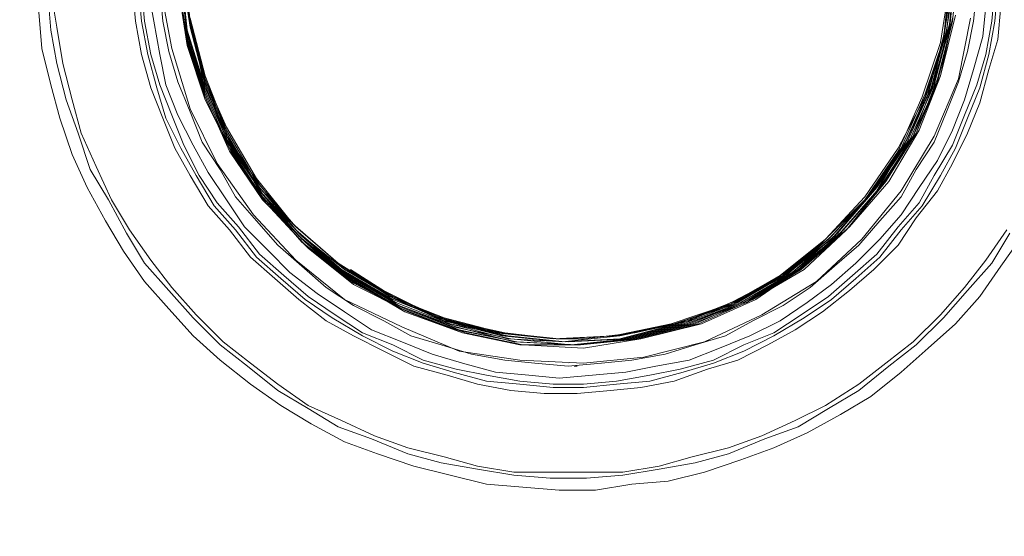
# Model space of a CAD drawing. Units: inches. Extents: x -15.2 to 18.3, y 3.9 to 25.4.
# Drawn here: x -9.5 to -9.4, y 8.4 to 8.4 of the extents above; entities that cross this region are included whole.
import ezdxf

# ---------------------------------------------------------------- set-up
doc = ezdxf.new("R2010")
doc.units = ezdxf.units.IN
doc.header["$MEASUREMENT"] = 0
doc.layers.add('Text', color=7, linetype='Continuous')

msp = doc.modelspace()

# ---------------------------------------------------------------- linework, layer by layer
at = {"layer": 'Text', "color": 179, "lineweight": 9, "true_color": 0x231f20}
for points in [[(-9.449157, 8.452128), (-9.449542, 8.448271), (-9.450507, 8.444607), (-9.451856, 8.441136), (-9.453978, 8.437858), (-9.456292, 8.434966), (-9.459184, 8.432459), (-9.462462, 8.430531), (-9.465933, 8.428988), (-9.469597, 8.428024), (-9.473454, 8.427638), (-9.47731, 8.427831), (-9.480974, 8.428602), (-9.484445, 8.429952), (-9.487916, 8.431688), (-9.490808, 8.434194), (-9.493508, 8.436894), (-9.495629, 8.439979), (-9.497172, 8.44345), (-9.498329, 8.447114), (-9.498907, 8.450971)], [(-9.449157, 8.452128), (-9.449542, 8.448271), (-9.450507, 8.444607), (-9.451856, 8.441136), (-9.453978, 8.437858), (-9.456292, 8.434966), (-9.459184, 8.432459), (-9.462462, 8.430531), (-9.465933, 8.428988), (-9.469597, 8.428024), (-9.473454, 8.427638), (-9.47731, 8.427831), (-9.480974, 8.428602), (-9.484445, 8.429952), (-9.487916, 8.431688), (-9.490808, 8.434194), (-9.493508, 8.436894), (-9.495629, 8.439979), (-9.497172, 8.44345), (-9.498329, 8.447114), (-9.498907, 8.450971)], [(-9.449157, 8.451935), (-9.449542, 8.448271), (-9.450507, 8.444414), (-9.452049, 8.440943), (-9.453978, 8.437858), (-9.456484, 8.434966), (-9.459377, 8.432459), (-9.462655, 8.430338), (-9.466126, 8.428988), (-9.46979, 8.428024), (-9.473646, 8.427638), (-9.47731, 8.427831), (-9.481167, 8.428602), (-9.484638, 8.429952), (-9.487916, 8.43188), (-9.490808, 8.434194), (-9.493508, 8.437087), (-9.495629, 8.440172), (-9.497172, 8.443643), (-9.498329, 8.447307), (-9.498715, 8.450971)], [(-9.449157, 8.451935), (-9.449542, 8.448271), (-9.450507, 8.444414), (-9.452049, 8.440943), (-9.453978, 8.437858), (-9.456484, 8.434966), (-9.459377, 8.432459), (-9.462655, 8.430338), (-9.466126, 8.428988), (-9.46979, 8.428024), (-9.473646, 8.427638), (-9.47731, 8.427831), (-9.481167, 8.428602), (-9.484638, 8.429952), (-9.487916, 8.43188), (-9.491001, 8.434194), (-9.493508, 8.437087), (-9.495629, 8.440172), (-9.497172, 8.443643), (-9.498329, 8.447307), (-9.498715, 8.450971)], [(-9.44935, 8.451742), (-9.449735, 8.448078), (-9.4507, 8.444414), (-9.452049, 8.440943), (-9.45417, 8.437665), (-9.456677, 8.434773), (-9.45957, 8.432266), (-9.462848, 8.430338), (-9.466319, 8.428988), (-9.469983, 8.428024), (-9.473646, 8.427638), (-9.477503, 8.427831), (-9.481167, 8.428795), (-9.484831, 8.430145), (-9.488109, 8.432073), (-9.491001, 8.434387), (-9.493508, 8.43728), (-9.495629, 8.440365), (-9.497172, 8.443836), (-9.498329, 8.4475), (-9.498715, 8.451163)], [(-9.44935, 8.451742), (-9.449735, 8.447885), (-9.4507, 8.444222), (-9.452242, 8.440751), (-9.454363, 8.437665), (-9.45687, 8.434773), (-9.459763, 8.432266), (-9.462848, 8.430338), (-9.466512, 8.428988), (-9.470175, 8.428024), (-9.473839, 8.427638), (-9.477696, 8.428024), (-9.48136, 8.428795), (-9.484831, 8.430145), (-9.488109, 8.432073), (-9.491001, 8.43458), (-9.493508, 8.43728), (-9.495629, 8.440558), (-9.497172, 8.444029), (-9.498329, 8.447693), (-9.498715, 8.451356)], [(-9.44935, 8.451356), (-9.449928, 8.447693), (-9.450892, 8.444029), (-9.452435, 8.440558), (-9.454556, 8.437472), (-9.457063, 8.43458), (-9.459955, 8.432266), (-9.463234, 8.430338), (-9.466705, 8.428988), (-9.470368, 8.428024), (-9.474225, 8.427831), (-9.477889, 8.428217), (-9.481553, 8.428988), (-9.485024, 8.430531), (-9.488302, 8.432459), (-9.491194, 8.434773), (-9.493701, 8.437665), (-9.495822, 8.440751), (-9.497172, 8.444222), (-9.498136, 8.447885), (-9.498715, 8.451742)], [(-9.44935, 8.451742), (-9.449735, 8.448078), (-9.4507, 8.444414), (-9.452049, 8.440943), (-9.45417, 8.437665), (-9.456677, 8.434773), (-9.45957, 8.432266), (-9.462848, 8.430338), (-9.466319, 8.428988), (-9.469983, 8.428024), (-9.473646, 8.427638), (-9.477503, 8.427831), (-9.481167, 8.428795), (-9.484831, 8.430145), (-9.488109, 8.432073), (-9.491001, 8.434387), (-9.493508, 8.43728), (-9.495629, 8.440365), (-9.497172, 8.443836), (-9.498329, 8.4475), (-9.498715, 8.451163)], [(-9.44935, 8.451742), (-9.449735, 8.447885), (-9.4507, 8.444222), (-9.452242, 8.440751), (-9.454363, 8.437665), (-9.45687, 8.434773), (-9.459763, 8.432266), (-9.462848, 8.430338), (-9.466512, 8.428988), (-9.470175, 8.428024), (-9.473839, 8.427638), (-9.477696, 8.428024), (-9.48136, 8.428795), (-9.484831, 8.430145), (-9.488109, 8.432073), (-9.491001, 8.43458), (-9.493508, 8.43728), (-9.495629, 8.440558), (-9.497172, 8.444029), (-9.498329, 8.447693), (-9.498715, 8.451356)], [(-9.44935, 8.451356), (-9.449928, 8.447693), (-9.450892, 8.444029), (-9.452435, 8.440558), (-9.454556, 8.437472), (-9.457063, 8.43458), (-9.459955, 8.432266), (-9.463234, 8.430338), (-9.466705, 8.428988), (-9.470368, 8.428024), (-9.474225, 8.427831), (-9.477889, 8.428024), (-9.481553, 8.428988), (-9.485024, 8.430531), (-9.488302, 8.432459), (-9.491194, 8.434773), (-9.493701, 8.437665), (-9.495822, 8.440751), (-9.497172, 8.444222), (-9.498136, 8.447885), (-9.498715, 8.451742)], [(-9.449542, 8.450971), (-9.450121, 8.447307), (-9.451085, 8.443643), (-9.452628, 8.440365), (-9.454749, 8.43728), (-9.457256, 8.434387), (-9.460341, 8.432073), (-9.463619, 8.430338), (-9.46709, 8.428988), (-9.470754, 8.428217), (-9.474418, 8.427831), (-9.478274, 8.428217), (-9.481938, 8.429181), (-9.485409, 8.430723), (-9.488494, 8.432652), (-9.491387, 8.435158), (-9.493894, 8.437858), (-9.495822, 8.441136), (-9.497172, 8.444607), (-9.498136, 8.448271), (-9.498522, 8.451935)], [(-9.449542, 8.450971), (-9.450121, 8.447307), (-9.451085, 8.443643), (-9.452628, 8.440365), (-9.454749, 8.43728), (-9.457256, 8.434387), (-9.460341, 8.432073), (-9.463619, 8.430338), (-9.46709, 8.428988), (-9.470754, 8.428024), (-9.474418, 8.427831), (-9.478274, 8.428217), (-9.481938, 8.429181), (-9.485409, 8.430723), (-9.488494, 8.432652), (-9.491387, 8.435158), (-9.493894, 8.437858), (-9.495822, 8.441136), (-9.497172, 8.444607), (-9.498136, 8.448271), (-9.498522, 8.451935)], [(-9.449542, 8.451163), (-9.449928, 8.4475), (-9.451085, 8.443836), (-9.452628, 8.440365), (-9.454749, 8.43728), (-9.457256, 8.43458), (-9.460148, 8.432073), (-9.463426, 8.430338), (-9.466897, 8.428988), (-9.470561, 8.428024), (-9.474418, 8.427831), (-9.478082, 8.428217), (-9.481745, 8.429181), (-9.485216, 8.430531), (-9.488494, 8.432459), (-9.491387, 8.434966), (-9.493701, 8.437858), (-9.495822, 8.440943), (-9.497172, 8.444414), (-9.498136, 8.448078), (-9.498522, 8.451742)], [(-9.449542, 8.451163), (-9.449928, 8.4475), (-9.451085, 8.443836), (-9.452628, 8.440365), (-9.454749, 8.43728), (-9.457256, 8.43458), (-9.460148, 8.432073), (-9.463426, 8.430338), (-9.466897, 8.428988), (-9.470561, 8.428024), (-9.474418, 8.427831), (-9.478082, 8.428217), (-9.481745, 8.429181), (-9.485216, 8.430531), (-9.488494, 8.432459), (-9.491387, 8.434966), (-9.493701, 8.437858), (-9.495822, 8.440943), (-9.497172, 8.444414), (-9.498136, 8.448078), (-9.498522, 8.451742)], [(-9.44935, 8.451549), (-9.449735, 8.447693), (-9.450892, 8.444029), (-9.452435, 8.440751), (-9.454363, 8.437472), (-9.45687, 8.43458), (-9.459763, 8.432266), (-9.463041, 8.430338), (-9.466512, 8.428988), (-9.470175, 8.428024), (-9.474032, 8.427831), (-9.477889, 8.428024), (-9.481553, 8.428988), (-9.485024, 8.430338), (-9.488302, 8.432266), (-9.491194, 8.43458), (-9.493701, 8.437472), (-9.495629, 8.440751), (-9.497172, 8.444029), (-9.498329, 8.447693), (-9.498715, 8.451549)], [(-9.44935, 8.451549), (-9.449735, 8.447693), (-9.450892, 8.444029), (-9.452435, 8.440751), (-9.454363, 8.437472), (-9.45687, 8.43458), (-9.459763, 8.432266), (-9.463041, 8.430338), (-9.466512, 8.428988), (-9.470175, 8.428024), (-9.474032, 8.427831), (-9.477889, 8.428024), (-9.481553, 8.428988), (-9.485024, 8.430338), (-9.488302, 8.432266), (-9.491194, 8.43458), (-9.493701, 8.437472), (-9.495629, 8.440751), (-9.497172, 8.444029), (-9.498329, 8.447693), (-9.498715, 8.451549)], [(-9.448386, 8.448464), (-9.449157, 8.444607), (-9.4507, 8.440943), (-9.452821, 8.437472), (-9.455327, 8.434387), (-9.45822, 8.431688), (-9.461691, 8.429566), (-9.465355, 8.427831), (-9.469211, 8.426867), (-9.473068, 8.426481), (-9.477117, 8.426674), (-9.480974, 8.427252), (-9.484638, 8.428795), (-9.488302, 8.430531), (-9.491387, 8.433037), (-9.494087, 8.43593), (-9.496401, 8.439208), (-9.498136, 8.442679), (-9.499293, 8.446536), (-9.500064, 8.450585)], [(-9.449542, 8.448464), (-9.450314, 8.4448), (-9.451856, 8.441136), (-9.453785, 8.438051), (-9.456292, 8.434966), (-9.459184, 8.432459), (-9.462269, 8.430531), (-9.46574, 8.428988), (-9.469404, 8.428024), (-9.473261, 8.427638), (-9.477117, 8.427638), (-9.480781, 8.428409), (-9.484445, 8.429759), (-9.487723, 8.431688), (-9.490808, 8.434001), (-9.493315, 8.436701), (-9.495436, 8.439979), (-9.497172, 8.443257), (-9.498329, 8.446921), (-9.498907, 8.450778)], [(-9.449542, 8.448464), (-9.450314, 8.4448), (-9.451856, 8.441136), (-9.453785, 8.438051), (-9.456292, 8.434966), (-9.458991, 8.432459), (-9.462269, 8.430531), (-9.46574, 8.428988), (-9.469404, 8.428024), (-9.473261, 8.427638), (-9.477117, 8.427638), (-9.480781, 8.428409), (-9.484445, 8.429759), (-9.487723, 8.431688), (-9.490808, 8.434001), (-9.493315, 8.436701), (-9.495436, 8.439979), (-9.497172, 8.443257), (-9.498329, 8.446921), (-9.498907, 8.450778)], [(-9.44935, 8.448657), (-9.450314, 8.4448), (-9.451664, 8.441329), (-9.453592, 8.438051), (-9.456099, 8.435158), (-9.458991, 8.432652), (-9.462077, 8.430531), (-9.465548, 8.428988), (-9.469404, 8.428024), (-9.473068, 8.427445), (-9.476925, 8.427638), (-9.480588, 8.428409), (-9.484252, 8.429759), (-9.48753, 8.431495), (-9.490616, 8.433809), (-9.493315, 8.436701), (-9.495436, 8.439786), (-9.497172, 8.443257), (-9.498329, 8.446728), (-9.498907, 8.450585)], [(-9.44935, 8.448657), (-9.450314, 8.4448), (-9.451664, 8.441329), (-9.453592, 8.438051), (-9.456099, 8.435158), (-9.458991, 8.432652), (-9.462077, 8.430531), (-9.465548, 8.428988), (-9.469404, 8.428024), (-9.473068, 8.427445), (-9.476925, 8.427638), (-9.480781, 8.428409), (-9.484252, 8.429759), (-9.487723, 8.431495), (-9.490616, 8.433809), (-9.493315, 8.436701), (-9.495436, 8.439786), (-9.497172, 8.443257), (-9.498329, 8.446728), (-9.498907, 8.450585)], [(-9.449542, 8.450971), (-9.450121, 8.447114), (-9.451278, 8.443643), (-9.452821, 8.440172), (-9.454942, 8.437087), (-9.457449, 8.434387), (-9.460534, 8.432073), (-9.463619, 8.430145), (-9.467283, 8.428988), (-9.470947, 8.428217), (-9.474611, 8.428024), (-9.478274, 8.428409), (-9.481938, 8.429374), (-9.485409, 8.430723), (-9.488687, 8.432844), (-9.491387, 8.435158), (-9.493894, 8.438051), (-9.495822, 8.441329), (-9.497172, 8.4448), (-9.498136, 8.448464)], [(-9.449542, 8.450971), (-9.450121, 8.447114), (-9.451278, 8.443643), (-9.452821, 8.440172), (-9.454942, 8.437087), (-9.457449, 8.434387), (-9.460341, 8.432073), (-9.463619, 8.430145), (-9.467283, 8.428988), (-9.470947, 8.428217), (-9.474611, 8.428024), (-9.478274, 8.428409), (-9.481938, 8.429181), (-9.485409, 8.430723), (-9.488687, 8.432844), (-9.491387, 8.435158), (-9.493894, 8.438051), (-9.495822, 8.441329), (-9.497365, 8.4448), (-9.498136, 8.448464)], [(-9.449735, 8.450778), (-9.450121, 8.447114), (-9.451278, 8.44345), (-9.453014, 8.440172), (-9.455135, 8.437087), (-9.457641, 8.434387), (-9.460534, 8.432073), (-9.463812, 8.430145), (-9.467283, 8.428988), (-9.47114, 8.428217), (-9.474803, 8.428024), (-9.478467, 8.428409), (-9.482131, 8.429374), (-9.485602, 8.430916), (-9.488687, 8.432844), (-9.49158, 8.435351), (-9.493894, 8.438244), (-9.495822, 8.441522), (-9.497365, 8.444993), (-9.498136, 8.448464)], [(-9.449735, 8.450585), (-9.450314, 8.446921), (-9.451471, 8.44345), (-9.453014, 8.439979), (-9.455135, 8.436894), (-9.457834, 8.434194), (-9.460727, 8.43188), (-9.464005, 8.430145), (-9.467476, 8.428988), (-9.47114, 8.428217), (-9.474996, 8.428024), (-9.47866, 8.428409), (-9.482324, 8.429374), (-9.485216, 8.430723), (-9.487916, 8.432459)], [(-9.449735, 8.450585), (-9.450314, 8.446921), (-9.451471, 8.44345), (-9.453014, 8.439979), (-9.455135, 8.436894), (-9.457641, 8.434387), (-9.460148, 8.432266), (-9.463234, 8.430531), (-9.466319, 8.429181)], [(-9.449735, 8.450778), (-9.450121, 8.447114), (-9.451278, 8.44345), (-9.453014, 8.440172), (-9.455135, 8.437087), (-9.457641, 8.434387), (-9.460534, 8.432073), (-9.463234, 8.430531)], [(-9.445879, 8.434773), (-9.447036, 8.432844), (-9.448578, 8.431109), (-9.450121, 8.429374), (-9.451856, 8.427638), (-9.453592, 8.426288), (-9.45552, 8.424746), (-9.457449, 8.423589), (-9.459377, 8.422432), (-9.461498, 8.42166), (-9.463812, 8.420696), (-9.465933, 8.420118), (-9.468247, 8.419732), (-9.470561, 8.419346), (-9.472875, 8.419153), (-9.475189, 8.419153), (-9.477503, 8.419346), (-9.479817, 8.419732), (-9.482131, 8.420118), (-9.484252, 8.420696), (-9.486566, 8.42166), (-9.488687, 8.422432), (-9.490616, 8.423589), (-9.492544, 8.424746), (-9.494472, 8.426288), (-9.496208, 8.427638), (-9.497943, 8.429374), (-9.499486, 8.431109), (-9.501029, 8.432844), (-9.502185, 8.434773), (-9.503343, 8.436894), (-9.504499, 8.438822), (-9.505271, 8.441136), (-9.506042, 8.443257), (-9.506621, 8.445571), (-9.507006, 8.447693), (-9.507199, 8.450007)], [(-9.507006, 8.450199), (-9.506621, 8.447885), (-9.506235, 8.445571), (-9.505657, 8.443257), (-9.505078, 8.441136), (-9.504114, 8.439015), (-9.50315, 8.436894), (-9.501993, 8.434966), (-9.500643, 8.433037), (-9.499293, 8.431302), (-9.49775, 8.429566), (-9.496015, 8.427831), (-9.494279, 8.426481), (-9.492544, 8.425131), (-9.490616, 8.423781), (-9.488494, 8.422817), (-9.486373, 8.421853), (-9.484252, 8.421082), (-9.481938, 8.420503), (-9.479817, 8.419925), (-9.477503, 8.419539), (-9.475189, 8.419539), (-9.472875, 8.419539), (-9.470561, 8.419539), (-9.468247, 8.419925), (-9.466126, 8.420503), (-9.463812, 8.421082), (-9.461691, 8.421853), (-9.45957, 8.422817), (-9.457641, 8.423781), (-9.45552, 8.425131), (-9.453785, 8.426481), (-9.452049, 8.427831), (-9.450314, 8.429566), (-9.448771, 8.431302), (-9.447421, 8.433037), (-9.446072, 8.434966)], [(-9.446457, 8.449235), (-9.44665, 8.447114), (-9.447229, 8.445186), (-9.447807, 8.443065), (-9.448578, 8.441136), (-9.449542, 8.439208), (-9.450507, 8.437472), (-9.451856, 8.435737), (-9.453014, 8.434001), (-9.454556, 8.432459), (-9.456099, 8.431109), (-9.457834, 8.429759), (-9.45957, 8.428602), (-9.461305, 8.427638), (-9.463234, 8.426674), (-9.465162, 8.426095), (-9.467283, 8.425324), (-9.469404, 8.424938), (-9.471333, 8.424746), (-9.473454, 8.424553), (-9.475575, 8.424553), (-9.477696, 8.424746), (-9.479817, 8.425131), (-9.481745, 8.42571), (-9.483866, 8.426288), (-9.485795, 8.427252), (-9.487723, 8.428217), (-9.489459, 8.429181), (-9.491194, 8.430531), (-9.492737, 8.43188), (-9.494279, 8.43323), (-9.495629, 8.434966), (-9.496979, 8.436508), (-9.498136, 8.438437), (-9.4991, 8.440172), (-9.499872, 8.4421), (-9.500643, 8.444029), (-9.501221, 8.44615), (-9.501607, 8.448271), (-9.5018, 8.450392)], [(-9.44665, 8.450392), (-9.446843, 8.448271), (-9.447229, 8.44615), (-9.447807, 8.444029), (-9.448578, 8.4421), (-9.44935, 8.440172), (-9.450314, 8.438437), (-9.451471, 8.436508), (-9.452821, 8.434966), (-9.45417, 8.43323), (-9.455713, 8.43188), (-9.457256, 8.430531), (-9.458991, 8.429374), (-9.46092, 8.428217), (-9.462848, 8.427252), (-9.464776, 8.426481), (-9.466705, 8.425903), (-9.468826, 8.425324), (-9.470947, 8.425131), (-9.473068, 8.424938), (-9.474996, 8.424938), (-9.477117, 8.425131), (-9.479239, 8.425324), (-9.48136, 8.425903), (-9.483288, 8.426481), (-9.485216, 8.427252), (-9.487145, 8.428217), (-9.489073, 8.429374), (-9.490808, 8.430531), (-9.492351, 8.43188), (-9.493894, 8.43323), (-9.495244, 8.434966), (-9.496593, 8.436508), (-9.49775, 8.438437), (-9.498715, 8.440172), (-9.499679, 8.4421), (-9.500257, 8.444029), (-9.500836, 8.44615), (-9.501221, 8.448271), (-9.501414, 8.450392)], [(-9.501221, 8.450392), (-9.501029, 8.448271), (-9.500643, 8.44615), (-9.500064, 8.444222), (-9.499293, 8.442293), (-9.498522, 8.440365), (-9.497558, 8.438437), (-9.496401, 8.436701), (-9.495051, 8.435158), (-9.493701, 8.433423), (-9.492158, 8.432073), (-9.490616, 8.430723), (-9.48888, 8.429566), (-9.487145, 8.428409), (-9.485216, 8.427638), (-9.483288, 8.426674), (-9.481167, 8.426095), (-9.479239, 8.42571), (-9.477117, 8.425324), (-9.474996, 8.425131), (-9.473068, 8.425131), (-9.470947, 8.425324), (-9.468826, 8.42571), (-9.466897, 8.426095), (-9.464776, 8.426674), (-9.462848, 8.427638), (-9.46092, 8.428409), (-9.459184, 8.429566), (-9.457449, 8.430723), (-9.455906, 8.432073), (-9.454363, 8.433423), (-9.453014, 8.435158), (-9.451664, 8.436701), (-9.4507, 8.438437), (-9.449542, 8.440365), (-9.448771, 8.442293), (-9.448, 8.444222), (-9.447421, 8.44615), (-9.447036, 8.448271), (-9.446843, 8.450392)], [(-9.447421, 8.449235), (-9.447614, 8.447307), (-9.448193, 8.445186), (-9.448771, 8.443257), (-9.449542, 8.441329), (-9.450507, 8.439401), (-9.451664, 8.437665), (-9.452821, 8.43593), (-9.45417, 8.434387), (-9.455713, 8.432844), (-9.457256, 8.431495), (-9.458798, 8.430338), (-9.460534, 8.429181), (-9.462462, 8.428217), (-9.464391, 8.427445), (-9.466319, 8.426674), (-9.46844, 8.426288), (-9.470368, 8.425903), (-9.472489, 8.42571), (-9.474611, 8.425517), (-9.476539, 8.42571), (-9.47866, 8.425903), (-9.480781, 8.426481), (-9.48271, 8.42706), (-9.484638, 8.427831), (-9.486566, 8.428602), (-9.488302, 8.429759), (-9.490037, 8.430916), (-9.491773, 8.432266), (-9.493122, 8.433616), (-9.494665, 8.435158), (-9.495822, 8.436894), (-9.496979, 8.438629), (-9.497943, 8.440365), (-9.498907, 8.442293), (-9.499679, 8.444222), (-9.500064, 8.44615), (-9.50045, 8.448271), (-9.500836, 8.450392)], [(-9.500064, 8.450392), (-9.499872, 8.448271), (-9.499486, 8.446343), (-9.498907, 8.444414), (-9.498136, 8.442486), (-9.497365, 8.440558), (-9.496208, 8.438822), (-9.495244, 8.437087), (-9.493894, 8.435544), (-9.492544, 8.434001), (-9.491001, 8.432652), (-9.489459, 8.431302), (-9.487723, 8.430145), (-9.485795, 8.429181), (-9.484059, 8.428217), (-9.482131, 8.427638), (-9.480203, 8.42706), (-9.478082, 8.426674), (-9.476153, 8.426481), (-9.474032, 8.426288), (-9.471911, 8.426481), (-9.469983, 8.426674), (-9.467861, 8.42706), (-9.465933, 8.427638), (-9.464005, 8.428217), (-9.462269, 8.429181), (-9.460341, 8.430145), (-9.458606, 8.431302), (-9.457063, 8.432652), (-9.45552, 8.434001), (-9.45417, 8.435544), (-9.452821, 8.437087), (-9.451856, 8.438822), (-9.4507, 8.440558), (-9.449928, 8.442486), (-9.449157, 8.444414), (-9.448578, 8.446343), (-9.448193, 8.448271), (-9.448, 8.450392)], [(-9.507778, 8.44885), (-9.507585, 8.446536), (-9.507006, 8.444222), (-9.506428, 8.4421), (-9.505657, 8.439786), (-9.504692, 8.437665), (-9.503535, 8.435544), (-9.502378, 8.433616), (-9.501029, 8.431688), (-9.499486, 8.429952), (-9.497943, 8.428217), (-9.496208, 8.426674), (-9.494279, 8.425131), (-9.492351, 8.423781), (-9.490423, 8.422624), (-9.488302, 8.421467), (-9.48618, 8.420696), (-9.483866, 8.419925), (-9.481553, 8.419346), (-9.479239, 8.418768), (-9.476925, 8.418575), (-9.474611, 8.418382), (-9.472297, 8.418382), (-9.469983, 8.418768), (-9.467669, 8.418961), (-9.465355, 8.419539), (-9.463041, 8.42031), (-9.46092, 8.421082), (-9.458798, 8.422046), (-9.456677, 8.423203), (-9.454749, 8.42436), (-9.452821, 8.425903), (-9.451085, 8.427445), (-9.44935, 8.428988), (-9.447807, 8.430723), (-9.446457, 8.432652), (-9.445107, 8.43458)], [(-9.466126, 8.429374), (-9.466319, 8.429181), (-9.467283, 8.428988), (-9.47114, 8.428217), (-9.474803, 8.428024), (-9.478467, 8.428409), (-9.482131, 8.429374), (-9.485602, 8.430916), (-9.488687, 8.432844), (-9.49158, 8.435351), (-9.493894, 8.438244), (-9.495822, 8.441522), (-9.497365, 8.444993), (-9.498136, 8.448464)], [(-9.487916, 8.432459), (-9.487723, 8.432266), (-9.48618, 8.431302), (-9.483095, 8.429759), (-9.481553, 8.429181), (-9.478082, 8.428409), (-9.474803, 8.428024), (-9.473068, 8.428024), (-9.46979, 8.428409), (-9.466319, 8.429181)], [(-9.474032, 8.426481), (-9.474032, 8.426481)], [(-9.473646, 8.426288), (-9.473646, 8.426288)], [(-9.473454, 8.426288), (-9.473646, 8.426288)]]:
    msp.add_lwpolyline(points, dxfattribs=at)
msp.add_open_spline([(-9.356102, 8.02458), (-9.352936, 8.02458), (-9.349792, 8.022995), (-9.349454, 8.019514), (-9.348963, 8.014465), (-9.348472, 8.010417), (-9.348227, 8.007596), (-9.347982, 8.004775), (-9.344793, 8.001219), (-9.341113, 8.001219), (-9.337434, 8.001219), (-9.274024, 8.001219), (-9.271448, 8.001219), (-9.268873, 8.001219), (-9.265438, 8.005143), (-9.265438, 8.009559), (-9.265438, 8.013974), (-9.265438, 8.015446), (-9.265438, 8.017776), (-9.265438, 8.020107), (-9.262617, 8.024399), (-9.258079, 8.024399), (-9.249763, 8.024399), (-9.219047, 8.024408), (-9.21541, 8.024408), (-9.211774, 8.024408), (-9.208137, 8.020695), (-9.208137, 8.016826), (-9.208137, 8.012957), (-9.208137, 8.011565), (-9.208137, 8.008702), (-9.208137, 8.005839), (-9.205197, 8.001274), (-9.200864, 8.001274), (-9.200864, 8.001274), (-9.122439, 8.001274), (-9.122439, 8.001274), (-9.118106, 8.001274), (-9.115166, 8.005839), (-9.115166, 8.008702), (-9.115166, 8.011565), (-9.115166, 8.012957), (-9.115166, 8.016826), (-9.115166, 8.020695), (-9.11153, 8.024408), (-9.107893, 8.024408), (-9.104257, 8.024408), (-9.07354, 8.024399), (-9.065224, 8.024399), (-9.060686, 8.024399), (-9.057865, 8.020107), (-9.057865, 8.017776), (-9.057865, 8.015446), (-9.057865, 8.013974), (-9.057865, 8.009559), (-9.057865, 8.005143), (-9.054431, 8.001219), (-9.051855, 8.001219), (-9.049279, 8.001219), (-8.985869, 8.001219), (-8.98219, 8.001219), (-8.97851, 8.001219), (-8.975321, 8.004775), (-8.975076, 8.007596), (-8.974831, 8.010417), (-8.97434, 8.014465), (-8.97385, 8.019514), (-8.973511, 8.022995), (-8.970367, 8.02458), (-8.967201, 8.02458), (-8.967201, 8.02458), (-8.909476, 8.024469), (-8.909476, 8.024469), (-8.906629, 8.024469), (-8.904245, 8.021556), (-8.904046, 8.020099), (-8.903848, 8.018642), (-8.902886, 8.009972), (-8.902854, 8.008312), (-8.902788, 8.004869), (-8.899808, 8.001293), (-8.896564, 8.001293), (-8.893319, 8.001293), (-8.831934, 8.001293), (-8.827497, 8.001293), (-8.823061, 8.001293), (-8.820213, 8.005266), (-8.820213, 8.008312), (-8.820213, 8.011358), (-8.820147, 8.013477), (-8.820081, 8.017583), (-8.820015, 8.021688), (-8.815313, 8.024469), (-8.812929, 8.024469), (-8.810545, 8.024469), (-8.777105, 8.024469), (-8.776112, 8.024469), (-8.775118, 8.024469), (-8.774787, 8.024138), (-8.774721, 8.023675), (-8.774655, 8.023211), (-8.774456, 8.018377), (-8.774374, 8.016656), (-8.773991, 8.008592), (-8.764406, 8.000991), (-8.759659, 8.000991), (-8.754912, 8.000991), (-8.692252, 8.000991), (-8.685606, 8.000991), (-8.67896, 8.000991), (-8.670178, 8.008349), (-8.669704, 8.017131), (-8.669229, 8.025913), (-8.667567, 8.047274), (-8.667093, 8.055581), (-8.626981, 8.132245), (-8.616537, 8.215554), (-8.616537, 8.258752), (-8.616537, 8.268483), (-8.616537, 8.274892), (-8.616537, 8.280825), (-8.616537, 8.342773), (-8.649551, 8.391674), (-8.649551, 8.391674), (-8.649551, 8.391674), (-8.649551, 8.395241), (-8.649551, 8.395241), (-8.649551, 8.395241), (-8.64807, 8.395241), (-8.64807, 8.395241), (-8.64807, 8.395241), (-8.64807, 8.396299), (-8.64807, 8.396299), (-8.64807, 8.396299), (-8.645426, 8.396299), (-8.645426, 8.396299), (-8.645426, 8.396299), (-8.645426, 8.40201), (-8.645426, 8.40201), (-8.645426, 8.40201), (-8.639609, 8.40201), (-8.639609, 8.40201), (-8.639609, 8.40201), (-8.639609, 8.45669), (-8.639609, 8.45669), (-8.639609, 8.45669), (-8.64532, 8.45669), (-8.64532, 8.45669), (-8.64532, 8.45669), (-8.64532, 8.462507), (-8.64532, 8.462507), (-8.64532, 8.462507), (-8.648281, 8.462507), (-8.648281, 8.462507), (-8.648281, 8.462507), (-8.648281, 8.463353), (-8.648281, 8.463353), (-8.648281, 8.463353), (-8.649762, 8.463353), (-8.649762, 8.463353), (-8.649762, 8.463353), (-8.649762, 8.50664), (-8.649762, 8.509495), (-8.649762, 8.512351), (-8.653041, 8.516159), (-8.656954, 8.516159), (-8.660867, 8.516159), (-8.6688, 8.516159), (-8.6688, 8.516159), (-8.6688, 8.516159), (-8.669465, 8.524828), (-8.669857, 8.529062), (-8.670915, 8.540484), (-8.680011, 8.545032), (-8.68678, 8.545032), (-8.693549, 8.545032), (-8.701587, 8.545032), (-8.703702, 8.545032), (-8.705817, 8.545032), (-8.707298, 8.547994), (-8.707298, 8.549051), (-8.707298, 8.550109), (-8.707298, 8.550743), (-8.707298, 8.552541), (-8.707298, 8.554339), (-8.709625, 8.556561), (-8.711634, 8.556561), (-8.713644, 8.556561), (-8.739556, 8.556561), (-8.741566, 8.556561), (-8.743575, 8.556561), (-8.746113, 8.554657), (-8.746113, 8.552647), (-8.746113, 8.551484), (-8.746113, 8.550426), (-8.746113, 8.549474), (-8.746113, 8.548522), (-8.747277, 8.545032), (-8.749498, 8.545032), (-8.751719, 8.545032), (-8.752565, 8.545032), (-8.756584, 8.545032), (-8.767901, 8.545032), (-8.773506, 8.536465), (-8.774141, 8.529696), (-8.774776, 8.522927), (-8.775304, 8.515841), (-8.775304, 8.515841), (-8.775304, 8.515841), (-8.975411, 8.515841), (-8.975411, 8.515841), (-8.975411, 8.515841), (-9.018985, 8.542811), (-9.020466, 8.543869), (-9.021947, 8.544926), (-9.023216, 8.544926), (-9.024697, 8.544926), (-9.026177, 8.544926), (-9.045532, 8.544926), (-9.050186, 8.544926), (-9.05484, 8.544926), (-9.057801, 8.541648), (-9.057801, 8.538263), (-9.057801, 8.534879), (-9.057801, 8.53234), (-9.057801, 8.529273), (-9.057801, 8.526206), (-9.060128, 8.521976), (-9.064041, 8.521976), (-9.067954, 8.521976), (-9.10328, 8.521976), (-9.108145, 8.521976), (-9.11301, 8.521976), (-9.115231, 8.526206), (-9.115231, 8.529062), (-9.115231, 8.531917), (-9.115231, 8.533504), (-9.115231, 8.537523), (-9.115231, 8.541754), (-9.118615, 8.545032), (-9.122529, 8.545032), (-9.122529, 8.545032), (-9.200817, 8.545032), (-9.200817, 8.545032), (-9.204731, 8.545032), (-9.208115, 8.541754), (-9.208115, 8.537523), (-9.208115, 8.533504), (-9.208115, 8.531917), (-9.208115, 8.529062), (-9.208115, 8.526206), (-9.210336, 8.521976), (-9.215201, 8.521976), (-9.220067, 8.521976), (-9.255392, 8.521976), (-9.259305, 8.521976), (-9.263218, 8.521976), (-9.265545, 8.526206), (-9.265545, 8.529273), (-9.265545, 8.53234), (-9.265545, 8.534879), (-9.265545, 8.538263), (-9.265545, 8.541648), (-9.268507, 8.544926), (-9.27316, 8.544926), (-9.277814, 8.544926), (-9.297169, 8.544926), (-9.29865, 8.544926), (-9.30013, 8.544926), (-9.301399, 8.544926), (-9.30288, 8.543869), (-9.304361, 8.542811), (-9.347936, 8.515841), (-9.347936, 8.515841), (-9.347936, 8.515841), (-9.548042, 8.515841), (-9.548042, 8.515841), (-9.548042, 8.515841), (-9.548571, 8.522927), (-9.549205, 8.529696), (-9.54984, 8.536465), (-9.555445, 8.545032), (-9.566762, 8.545032), (-9.570781, 8.545032), (-9.571627, 8.545032), (-9.573848, 8.545032), (-9.576069, 8.545032), (-9.577233, 8.548522), (-9.577233, 8.549474), (-9.577233, 8.550426), (-9.577233, 8.551484), (-9.577233, 8.552647), (-9.577233, 8.554657), (-9.579771, 8.556561), (-9.581781, 8.556561), (-9.58379, 8.556561), (-9.609702, 8.556561), (-9.611712, 8.556561), (-9.613722, 8.556561), (-9.616048, 8.554339), (-9.616048, 8.552541), (-9.616048, 8.550743), (-9.616048, 8.550109), (-9.616048, 8.549051), (-9.616048, 8.547994), (-9.617529, 8.545032), (-9.619644, 8.545032), (-9.62176, 8.545032), (-9.629798, 8.545032), (-9.636567, 8.545032), (-9.643336, 8.545032), (-9.652431, 8.540484), (-9.653489, 8.529062), (-9.653881, 8.524828), (-9.654547, 8.516159), (-9.654547, 8.516159), (-9.654547, 8.516159), (-9.662479, 8.516159), (-9.666392, 8.516159), (-9.670305, 8.516159), (-9.673584, 8.512351), (-9.673584, 8.509495), (-9.673584, 8.50664), (-9.673584, 8.486333), (-9.673584, 8.486333), (-9.673584, 8.486333), (-9.675065, 8.486333), (-9.675065, 8.486333), (-9.675065, 8.486333), (-9.675065, 8.485487), (-9.675065, 8.485487), (-9.675065, 8.485487), (-9.678026, 8.485487), (-9.678026, 8.485487), (-9.678026, 8.485487), (-9.678026, 8.47967), (-9.678026, 8.47967), (-9.678026, 8.47967), (-9.683738, 8.47967), (-9.683738, 8.47967), (-9.683738, 8.47967), (-9.683738, 8.42499), (-9.683738, 8.42499), (-9.683738, 8.42499), (-9.67792, 8.42499), (-9.67792, 8.42499), (-9.67792, 8.42499), (-9.67792, 8.419278), (-9.67792, 8.419278), (-9.67792, 8.419278), (-9.675276, 8.419278), (-9.675276, 8.419278), (-9.675276, 8.419278), (-9.675276, 8.418221), (-9.675276, 8.418221), (-9.675276, 8.418221), (-9.673796, 8.418221), (-9.673796, 8.418221), (-9.673796, 8.418221), (-9.673796, 8.391674), (-9.673796, 8.391674), (-9.673796, 8.391674), (-9.706809, 8.342773), (-9.706809, 8.280825), (-9.706809, 8.274892), (-9.706809, 8.268483), (-9.706809, 8.258752), (-9.706809, 8.215554), (-9.696365, 8.132245), (-9.656253, 8.055581), (-9.655779, 8.047274), (-9.654117, 8.025913), (-9.653643, 8.017131), (-9.653168, 8.008349), (-9.644386, 8.000991), (-9.63774, 8.000991), (-9.631094, 8.000991), (-9.568434, 8.000991), (-9.563687, 8.000991), (-9.55894, 8.000991), (-9.549355, 8.008592), (-9.548972, 8.016656), (-9.54889, 8.018377), (-9.548691, 8.023211), (-9.548625, 8.023675), (-9.548559, 8.024138), (-9.548228, 8.024469), (-9.547235, 8.024469), (-9.546241, 8.024469), (-9.512801, 8.024469), (-9.510417, 8.024469), (-9.508033, 8.024469), (-9.503332, 8.021688), (-9.503265, 8.017583), (-9.503199, 8.013477), (-9.503133, 8.011358), (-9.503133, 8.008312), (-9.503133, 8.005266), (-9.500285, 8.001293), (-9.495849, 8.001293), (-9.491412, 8.001293), (-9.430027, 8.001293), (-9.426783, 8.001293), (-9.423538, 8.001293), (-9.420558, 8.004869), (-9.420492, 8.008312), (-9.42046, 8.009972), (-9.419499, 8.018642), (-9.4193, 8.020099), (-9.419101, 8.021556), (-9.416717, 8.024469), (-9.41387, 8.024469), (-9.41387, 8.024469), (-9.356102, 8.02458), (-9.356102, 8.02458)], degree=3, knots=[0, 0, 0, 0, 1, 1, 1, 2, 2, 2, 3, 3, 3, 4, 4, 4, 5, 5, 5, 6, 6, 6, 7, 7, 7, 8, 8, 8, 9, 9, 9, 10, 10, 10, 11, 11, 11, 12, 12, 12, 13, 13, 13, 14, 14, 14, 15, 15, 15, 16, 16, 16, 17, 17, 17, 18, 18, 18, 19, 19, 19, 20, 20, 20, 21, 21, 21, 22, 22, 22, 23, 23, 23, 24, 24, 24, 25, 25, 25, 26, 26, 26, 27, 27, 27, 28, 28, 28, 29, 29, 29, 30, 30, 30, 31, 31, 31, 32, 32, 32, 33, 33, 33, 34, 34, 34, 35, 35, 35, 36, 36, 36, 37, 37, 37, 38, 38, 38, 39, 39, 39, 40, 40, 40, 41, 41, 41, 42, 42, 42, 43, 43, 43, 44, 44, 44, 45, 45, 45, 46, 46, 46, 47, 47, 47, 48, 48, 48, 49, 49, 49, 50, 50, 50, 51, 51, 51, 52, 52, 52, 53, 53, 53, 54, 54, 54, 55, 55, 55, 56, 56, 56, 57, 57, 57, 58, 58, 58, 59, 59, 59, 60, 60, 60, 61, 61, 61, 62, 62, 62, 63, 63, 63, 64, 64, 64, 65, 65, 65, 66, 66, 66, 67, 67, 67, 68, 68, 68, 69, 69, 69, 70, 70, 70, 71, 71, 71, 72, 72, 72, 73, 73, 73, 74, 74, 74, 75, 75, 75, 76, 76, 76, 77, 77, 77, 78, 78, 78, 79, 79, 79, 80, 80, 80, 81, 81, 81, 82, 82, 82, 83, 83, 83, 84, 84, 84, 85, 85, 85, 86, 86, 86, 87, 87, 87, 88, 88, 88, 89, 89, 89, 90, 90, 90, 91, 91, 91, 92, 92, 92, 93, 93, 93, 94, 94, 94, 95, 95, 95, 96, 96, 96, 97, 97, 97, 98, 98, 98, 99, 99, 99, 100, 100, 100, 101, 101, 101, 102, 102, 102, 103, 103, 103, 104, 104, 104, 105, 105, 105, 106, 106, 106, 107, 107, 107, 108, 108, 108, 109, 109, 109, 110, 110, 110, 111, 111, 111, 112, 112, 112, 113, 113, 113, 114, 114, 114, 115, 115, 115, 116, 116, 116, 117, 117, 117, 118, 118, 118, 119, 119, 119, 120, 120, 120, 121, 121, 121, 122, 122, 122, 123, 123, 123, 124, 124, 124, 125, 125, 125, 126, 126, 126, 127, 127, 127, 128, 128, 128, 129, 129, 129, 130, 130, 130, 131, 131, 131, 132, 132, 132, 133, 133, 133, 134, 134, 134, 135, 135, 135, 136, 136, 136, 137, 137, 137, 138, 138, 138, 138], dxfattribs=at)

doc.saveas('drawing.dxf')
